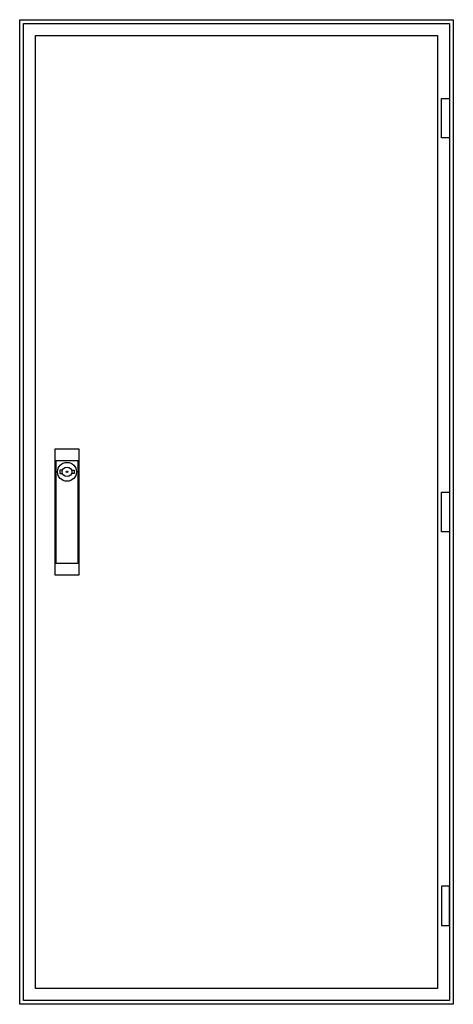
# Model space of a CAD drawing. Extents: x -2 to 52, y -2 to 122.
import ezdxf

# ---------------------------------------------------------------- set-up
doc = ezdxf.new("R2010")
doc.units = 0
doc.layers.get('0').update_dxf_attribs({"linetype": 'CONTINUOUS'})
doc.layers.add('3', color=7, linetype='CONTINUOUS')
doc.layers.add('47', color=7, linetype='CONTINUOUS')

# ---------------------------------------------------------------- blocks, each defined once
blk = doc.blocks.new('tl208g')
at = {"color": 7, "linetype": 'CONTINUOUS'}
for points in [[(52.5, 122.5), (52.5, -2.5), (-2.5, -2.5), (-2.5, 122.5)], [(50.5, 120.5), (50.5, -0.5), (-0.5, -0.5), (-0.5, 120.5)]]:
    blk.add_lwpolyline(points, close=True, dxfattribs=at)
blk = doc.blocks.new('tg208_d')
at = {"layer": '3', "color": 7, "linetype": 'CONTINUOUS'}
for points in [[(52, 122), (52, -2), (-2, -2), (-2, 122)], [(51, 107.5), (51, 112.5), (52, 112.5), (52, 107.5)], [(51, 57.5), (51, 62.5), (52, 62.5), (52, 57.5)], [(51, 12.5), (51, 7.5), (52, 7.5), (52, 12.5)]]:
    blk.add_lwpolyline(points, close=True, dxfattribs=at)
at = {"layer": '47', "color": 7, "linetype": 'CONTINUOUS'}
for points in [[(5, 68), (5, 52), (2, 52), (2, 68)], [(4.9, 53.5), (4.9, 66.5), (2.1, 66.5), (2.1, 53.5)]]:
    blk.add_lwpolyline(points, close=True, dxfattribs=at)
for points in [[(2.9, 65.3), (2.6, 65.3), (2.6, 64.9), (2.9, 64.9)], [(4.1, 65.3), (4.4, 65.3), (4.4, 64.9), (4.1, 64.9)]]:
    blk.add_lwpolyline(points, dxfattribs=at)
for radius in [1.2, 0.6, 0.1]:
    blk.add_circle((3.5, 65.1), radius, dxfattribs=at)

msp = doc.modelspace()

# ---------------------------------------------------------------- block references
msp.add_blockref('tl208g', (0, 0))
at = {"layer": '3'}
msp.add_blockref('tg208_d', (0, 0), dxfattribs=at)

doc.saveas('drawing.dxf')
